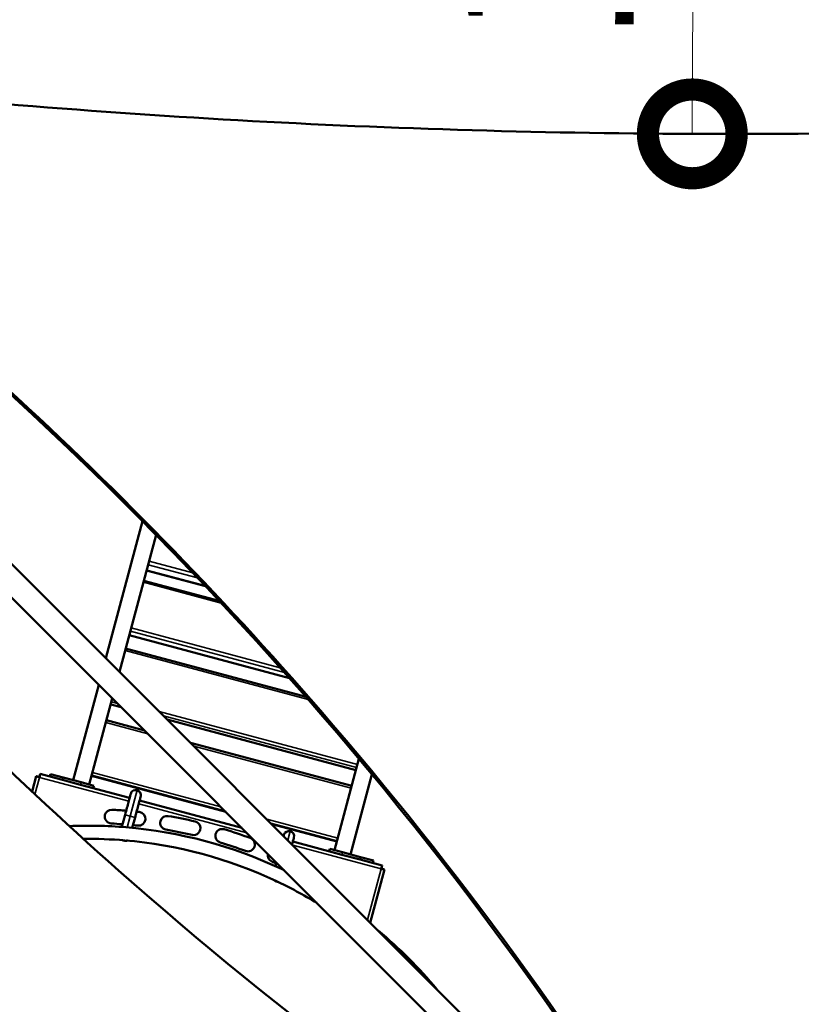
# Model space of a CAD drawing. Extents: x 71371 to 96571, y -30653 to 22807.
# Drawn here: x 77970 to 78763, y -6655 to -5657 of the extents above; entities that cross this region are included whole.
import ezdxf

# ---------------------------------------------------------------- set-up
doc = ezdxf.new("R2010")
doc.units = 0
doc.header["$MEASUREMENT"] = 0
doc.header["$PDMODE"] = 1
doc.layers.get('0').update_dxf_attribs({"linetype": 'CONTINUOUS'})
doc.layers.get('DefPoints').update_dxf_attribs({"linetype": 'CONTINUOUS'})
for name, color, linetype, lineweight in [('FRAM3', 1, 'CONTINUOUS', 50), ('MD_可視', 7, 'CONTINUOUS', 50), ('MD_狭い可視', 7, 'CONTINUOUS', 35), ('寸法線', 3, 'CONTINUOUS', 18)]:
    doc.layers.add(name, color=color, linetype=linetype, lineweight=lineweight)
doc.styles.get("Standard").update_dxf_attribs({"font": 'TXT.SHX', "bigfont": 'bigfont.shx'})
doc.dimstyles.new('60-150', dxfattribs={"dimscale": 60, "dimtxt": 3, "dimasz": 3, "dimexe": 0, "dimexo": 1, "dimgap": 1, "dimtad": 3, "dimdec": 1, "dimlfac": 2.5, "dimdsep": 46, "dimtxsty": 'Standard', "dimblk": 'DOTSMALL', "dimcen": 0, "dimclrd": 256, "dimclre": 256, "dimclrt": 7, "dimadec": 3, "dimazin": 2, "dimtfac": 1, "dimtdec": 1, "dimtix": 1, "dimtmove": 2, "dimatfit": 2, "dimldrblk": 'OPEN', "dimfxl": 0, "dimtolj": 1, "dimlwd": -1, "dimlwe": -1, "dimarcsym": 0})

# ---------------------------------------------------------------- blocks, each defined once
blk = doc.blocks.new('_DotSmall')
at = {"layer": 'FRAM3', "color": 0, "const_width": 0.5}
blk.add_lwpolyline([(-0.0625, 0, 1), (0.0625, 0, 1)], format="xyb", close=True, dxfattribs=at)
blk = doc.blocks.new('*D43')
at = {"layer": 'DefPoints', "color": 0, "ltscale": 5}
for p in [(77552.44, -4972.87), (78663.84, -9652.35), (82056.97, -9652.35)]:
    blk.add_point(p, dxfattribs=at)
at = {"layer": '寸法線', "ltscale": 5}
for p, q in [((77612.44, -4972.87), (82056.97, -4972.87)), ((82056.97, -4972.87), (82056.97, -9652.35)), ((78723.84, -9652.35), (82056.97, -9652.35))]:
    blk.add_line(p, q, dxfattribs=at)
at = {"layer": '寸法線', "ltscale": 5, "xscale": 180, "yscale": 180, "zscale": 180}
for p, rotation in [((82056.97, -4972.87), 90), ((82056.97, -9652.35), 270)]:
    blk.add_blockref('_DotSmall', p, dxfattribs=dict(at, rotation=rotation))
at = {"layer": '寸法線', "color": 7, "ltscale": 5, "insert": (81906.97, -7312.61), "char_height": 180, "attachment_point": 5, "rotation": 90}
blk.add_mtext('\\A1;11800', dxfattribs=at)
blk = doc.blocks.new('_OPEN')
at = {"color": 0, "linetype": 'ByBlock'}
for p, q in [((-1, 0.1667), (0, 0)), ((0, 0), (-1, -0.1667)), ((0, 0), (-1, 0))]:
    blk.add_line(p, q, dxfattribs=at)
blk = doc.blocks.new('*D44')
at = {"layer": 'DefPoints', "color": 0, "ltscale": 5}
for p in [(81567.33, -4729.33), (81567.33, -7084.07), (75804.23, -7313.21)]:
    blk.add_point(p, dxfattribs=at)
at = {"layer": '寸法線', "ltscale": 5}
for p, q in [((75804.23, -7253.21), (75804.23, -4729.33)), ((75804.23, -4729.33), (81567.33, -4729.33)), ((81567.33, -7024.07), (81567.33, -4729.33))]:
    blk.add_line(p, q, dxfattribs=at)
at = {"layer": '寸法線', "ltscale": 5, "xscale": 180, "yscale": 180, "zscale": 180, "rotation": 180}
blk.add_blockref('_DotSmall', (75804.23, -4729.33), dxfattribs=at)
at = {"layer": '寸法線', "ltscale": 5, "xscale": 180, "yscale": 180, "zscale": 180}
blk.add_blockref('_DotSmall', (81567.33, -4729.33), dxfattribs=at)
at = {"layer": '寸法線', "color": 7, "ltscale": 5, "insert": (78685.78, -4579.33), "char_height": 180, "attachment_point": 5}
blk.add_mtext('\\A1;14500', dxfattribs=at)
blk = doc.blocks.new('*D48')
at = {"layer": 'DefPoints', "color": 0, "ltscale": 5}
for p in [(78655.19, -5048.64), (78655.19, -5048.64), (78652.33, -5772.43)]:
    blk.add_point(p, dxfattribs=at)
at = {"layer": '寸法線', "ltscale": 5}
for p, q in [((78595.2, -5048.4), (78655.19, -5048.64)), ((78652.33, -5772.43), (78655.19, -5048.64)), ((78592.33, -5772.19), (78652.33, -5772.43))]:
    blk.add_line(p, q, dxfattribs=at)
at = {"layer": '寸法線', "ltscale": 5, "xscale": 180, "yscale": 180, "zscale": 180}
for p, rotation in [((78655.19, -5048.64), 89.77327980267114), ((78652.33, -5772.43), 269.7732798026711)]:
    blk.add_blockref('_DotSmall', p, dxfattribs=dict(at, rotation=rotation))
at = {"layer": '寸法線', "color": 7, "ltscale": 5, "insert": (78503.76, -5409.94), "char_height": 180, "attachment_point": 5, "rotation": 89.77328}
blk.add_mtext('\\A1;1800', dxfattribs=at)

msp = doc.modelspace()

# ---------------------------------------------------------------- linework, layer by layer
at = {"layer": 'MD_可視'}
for p, q in [((77665.632, -5912.104), (78643.313, -6889.785)), ((77648.569, -5929.166), (78626.25, -6906.847)), ((78094.833, -6165.211), (78057.62, -6304.092)), ((78071.391, -6317.863), (78108.56, -6179.144)), ((78158.584, -6231.107), (78098.92, -6215.121)), ((78096.13, -6225.535), (78172.614, -6246.029)), ((78243.912, -6324.361), (78081.323, -6280.795)), ((78077.7, -6294.316), (78260.594, -6343.322)), ((78050.409, -6331.006), (78024.5, -6427.699)), ((78040.791, -6432.064), (78064.179, -6344.776)), ((78073.165, -6353.762), (78062.535, -6350.914)), ((78058.224, -6367.002), (78096.72, -6377.317)), ((78311.217, -6417.548), (78119.781, -6366.253)), ((78143.335, -6389.807), (78306.906, -6433.636)), ((78314.284, -6406.098), (78289.472, -6498.698)), ((77986.983, -6423.645), (77982.763, -6439.395)), ((78007.299, -6425.719), (77990.969, -6421.344)), ((78001.364, -6421.499), (78000.706, -6423.953)), ((78001.364, -6421.499), (78014.244, -6424.951)), ((78007.299, -6425.719), (78013.587, -6427.404)), ((78031.988, -6432.335), (78013.587, -6427.404)), ((78032.645, -6429.881), (78014.244, -6424.951)), ((78179.366, -6459.963), (78043.099, -6423.45)), ((78305.763, -6503.063), (78327.493, -6421.969)), ((78031.988, -6432.335), (78038.275, -6434.019)), ((78032.645, -6429.881), (78045.526, -6433.333)), ((78081.744, -6445.667), (78038.275, -6434.019)), ((78045.526, -6433.333), (78044.868, -6435.786)), ((78195.569, -6476.166), (78091.842, -6448.373)), ((78077.169, -6462.739), (78073.839, -6475.168)), ((78087.268, -6465.445), (78084.418, -6476.081)), ((78291.78, -6490.084), (78225.982, -6472.454)), ((78290.673, -6501.649), (78247.204, -6490.002)), ((78284.737, -6497.429), (78284.08, -6499.882)), ((78284.737, -6497.429), (78297.618, -6500.88)), ((78290.673, -6501.649), (78296.961, -6503.334)), ((78315.361, -6508.264), (78296.961, -6503.334)), ((78316.019, -6505.811), (78297.618, -6500.88)), ((78315.361, -6508.264), (78321.649, -6509.949)), ((78316.019, -6505.811), (78328.899, -6509.262)), ((78328.899, -6509.262), (78328.242, -6511.716)), ((78230.68, -6511.277), (78229.681, -6515.004)), ((78337.979, -6514.325), (78321.649, -6509.949)), ((78340.28, -6518.311), (78325.817, -6572.289))]:
    msp.add_line(p, q, dxfattribs=at)
for centre, radius, start, end in [((78087.899, -6442.894), 5.227, 75, 165), ((78087.899, -6442.894), 5.227, 345, 75), ((78039.568, -6933.99), 460.1, 85.21636, 92.385677), ((78039.568, -6933.99), 462.915, 85.662293, 87.090717), ((78039.568, -6933.99), 460.1, 64.78364, 85.21636), ((78039.568, -6933.99), 462.915, 83.744479, 84.348292), ((78039.568, -6933.99), 462.915, 76.836037, 80.182275), ((78175.667, -6484.231), 6.985, 73.163963, 165), ((78039.568, -6933.99), 476.885, 69.817725, 73.163963), ((78243.26, -6484.523), 5.227, 75, 165), ((78243.26, -6484.523), 5.227, 345, 75), ((78039.568, -6933.99), 446.74, 85.21636, 90.626925), ((78077.38, -6482.149), 7.005, 247.828026, 255), ((78077.38, -6482.149), 7.005, 255, 265.100047), ((78077.38, -6482.149), 7.005, 265.100047, 282.604694), ((78039.568, -6933.99), 446.74, 64.78364, 85.21636), ((78175.667, -6484.231), 6.985, 165, 253.163963), ((78201.687, -6492.942), 6.985, 249.817725, 69.817725), ((78228.777, -6503.867), 6.985, 168.884453, 246.255521), ((78039.568, -6933.99), 460.1, 64.376387, 64.78364), ((78232.742, -6523.779), 7.005, 227.395306, 244.899953), ((78232.742, -6523.779), 7.005, 244.899953, 255), ((78039.568, -6933.99), 446.74, 58.694462, 64.78364), ((78232.742, -6523.779), 7.005, 255, 262.171974), ((78039.568, -6933.99), 460.1, 39.749781, 50.250219)]:
    msp.add_arc(centre, radius, start, end, dxfattribs=at)
at = {"layer": 'MD_可視', "extrusion": (0, 0, -1)}
for centre, radius, start, end in [((-78063.418, -6464.696), 6.985, 15, 92.909283), ((-78039.568, -6933.99), 476.885, 92.909283, 94.653545), ((-78039.568, -6933.99), 476.885, 95.927907, 96.255521), ((-78063.418, -6464.696), 6.985, 272.909283, 15), ((-78090.77, -6466.888), 6.985, 96.255521, 276.255521), ((-78119.693, -6470.972), 6.985, 279.817725, 15), ((-78119.693, -6470.972), 6.985, 15, 99.817725), ((-78039.568, -6933.99), 476.885, 99.817725, 103.163963), ((-78146.582, -6476.438), 6.985, 103.163963, 283.163963), ((-78039.568, -6933.99), 462.915, 106.836037, 110.182275), ((-78039.568, -6933.99), 462.915, 113.744479, 114.348292)]:
    msp.add_arc(centre, radius, start, end, dxfattribs=at)
at = {"layer": 'MD_可視'}
for centre, major_axis, start_param, end_param in [((74807.041, -8606.288), (-4332.173, 10.677), 3.6245606, 4.0220325), ((82508.809, -8622.758), (-4327.878, 10.666), -0.8806127, -0.4827501)]:
    msp.add_ellipse(centre, major_axis=major_axis, ratio=0.8660299, start_param=start_param, end_param=end_param, dxfattribs=at)
for points, knots in [([(77580.391, -5702.706), (77621.076, -5707.863), (77661.809, -5712.735), (77702.588, -5717.323), (78017.548, -5752.758), (78334.745, -5771.154), (78652.331, -5772.431), (78979.34, -5773.745), (79306.095, -5756.906), (79630.576, -5722.048), (79671.445, -5717.658), (79712.27, -5712.982), (79753.047, -5708.022)], [-202.4760555, -202.4760555, -202.4760555, -202.4760555, -190.3347534, -190.3347534, -190.3347534, -96.5587283, -96.5587283, -96.5587283, 0, 0, 0, 12.1616408, 12.1616408, 12.1616408, 12.1616408]), ([(77572.95, -5718.785), (77835.269, -5907.044), (78070.994, -6121.306), (78414.994, -6518.496), (78539.448, -6689.313), (78647.383, -6867.919)], [-169.63745, -169.63745, -169.63745, -169.63745, -69.0000011, -69.0000011, -0.1335174, -0.1335174, -0.1335174, -0.1335174]), ([(78680.409, -6867.936), (78846.599, -6595.622), (79051.086, -6342.155), (79434.735, -5973.496), (79592.262, -5843.392), (79760.464, -5724.119)], [-169.535509, -169.535509, -169.535509, -169.535509, -64.3141962, -64.3141962, -0.0206026, -0.0206026, -0.0206026, -0.0206026]), ([(77456.561, -5836.701), (77636.365, -6089.4), (77842.841, -6317.942), (78236.946, -6666.604), (78413.949, -6798.706), (78599.38, -6915.067)], [-165.2019129, -165.2019129, -165.2019129, -165.2019129, -69.8325825, -69.8325825, -0.143663, -0.143663, -0.143663, -0.143663]), ([(78728.312, -6915.426), (78857.904, -6834.662), (78983.512, -6746.251), (79231.534, -6549.561), (79353.229, -6440.665), (79615.795, -6175.262), (79752.28, -6014.351), (79876.368, -5842.261)], [-164.9229799, -164.9229799, -164.9229799, -164.9229799, -116.3109258, -116.3109258, -65.1895345, -65.1895345, 0, 0, 0, 0]), ([(77990.372, -6424.913), (77989.924, -6424.763), (77989.477, -6424.613), (77988.65, -6424.331), (77988.272, -6424.2), (77987.643, -6423.972), (77987.392, -6423.875), (77987.059, -6423.725), (77986.976, -6423.673), (77986.983, -6423.645)], [0, 0, 0, 0, 0.25, 0.25, 0.5, 0.5, 0.75, 0.75, 1, 1, 1, 1]), ([(77990.372, -6424.913), (77990.3, -6424.863), (77990.228, -6424.814), (77990.096, -6424.719), (77990.036, -6424.673), (77989.938, -6424.587), (77989.901, -6424.547), (77989.855, -6424.474), (77989.846, -6424.442), (77989.854, -6424.414)], [0, 0, 0, 0, 0.25, 0.25, 0.5, 0.5, 0.75, 0.75, 1, 1, 1, 1]), ([(77990.2, -6424.214), (77990.228, -6424.222), (77990.252, -6424.245), (77990.282, -6424.302), (77990.29, -6424.325), (77990.306, -6424.376), (77990.314, -6424.405), (77990.326, -6424.469), (77990.332, -6424.504), (77990.342, -6424.577), (77990.347, -6424.617), (77990.359, -6424.738), (77990.366, -6424.825), (77990.372, -6424.913)], [0, 0, 0, 0, 0.0006517867, 0.0006517867, 0.00097768, 0.00097768, 0.0013035734, 0.0013035734, 0.0016294667, 0.0016294667, 0.0019553601, 0.0019553601, 0.0026071468, 0.0026071468, 0.0026071468, 0.0026071468]), ([(77990.969, -6421.344), (77990.983, -6421.348), (77990.991, -6421.374), (77990.994, -6421.446), (77990.994, -6421.475), (77990.99, -6421.545), (77990.987, -6421.586), (77990.973, -6421.722), (77990.958, -6421.832), (77990.918, -6422.092), (77990.893, -6422.243), (77990.835, -6422.571), (77990.802, -6422.75), (77990.747, -6423.04), (77990.727, -6423.141), (77990.687, -6423.345), (77990.667, -6423.449), (77990.625, -6423.662), (77990.603, -6423.771), (77990.559, -6423.992), (77990.536, -6424.105), (77990.467, -6424.448), (77990.42, -6424.679), (77990.372, -6424.913)], [0, 0, 0, 0, 0.001761563, 0.001761563, 0.002642344, 0.002642344, 0.003523126, 0.003523126, 0.005284689, 0.005284689, 0.007046252, 0.007046252, 0.008807815, 0.008807815, 0.009688596, 0.009688596, 0.010569378, 0.010569378, 0.011450159, 0.011450159, 0.012330941, 0.012330941, 0.014092504, 0.014092504, 0.014092504, 0.014092504]), ([(78077.169, -6462.739), (78077.783, -6460.448), (78078.405, -6458.127), (78079.558, -6453.824), (78080.105, -6451.784), (78081.068, -6448.188), (78081.497, -6446.588), (78082.184, -6444.026), (78082.45, -6443.032), (78082.695, -6442.118), (78082.752, -6441.904), (78082.81, -6441.688), (78082.825, -6441.633), (78082.844, -6441.56), (78082.844, -6441.56), (78082.849, -6441.541)], [0, 0, 0, 0, 1.7791233, 1.7791233, 3.5261785, 3.5261785, 5.2743849, 5.2743849, 7.0225503, 7.0225503, 7.7964801, 7.7964801, 8.1906555, 8.1906555, 8.5868842, 8.5868842, 8.5868842, 8.5868842]), ([(78092.948, -6444.247), (78092.938, -6444.285), (78092.938, -6444.285), (78092.855, -6444.595), (78092.693, -6445.197), (78092.197, -6447.048), (78091.856, -6448.321), (78091.039, -6451.369), (78090.554, -6453.183), (78089.493, -6457.141), (78088.903, -6459.341), (78087.962, -6462.853), (78087.614, -6464.152), (78087.268, -6465.445)], [0, 0, 0, 0, 0.5691979, 0.5691979, 2.3173638, 2.3173638, 4.0655571, 4.0655571, 5.8129789, 5.8129789, 7.581952, 7.581952, 8.5861664, 8.5861664, 8.5861664, 8.5861664]), ([(78237.892, -6484.364), (78237.924, -6484.242), (78237.954, -6484.13), (78238.057, -6483.747), (78238.114, -6483.533), (78238.172, -6483.317), (78238.187, -6483.262), (78238.206, -6483.189), (78238.206, -6483.189), (78238.211, -6483.17)], [6.7390742, 6.7390742, 6.7390742, 6.7390742, 7.0225503, 7.0225503, 7.7964801, 7.7964801, 8.1906555, 8.1906555, 8.5868842, 8.5868842, 8.5868842, 8.5868842]), ([(78248.31, -6485.876), (78248.299, -6485.914), (78248.299, -6485.914), (78248.217, -6486.224), (78248.055, -6486.826), (78247.559, -6488.677), (78247.218, -6489.95), (78246.689, -6491.925), (78246.561, -6492.402), (78246.428, -6492.9)], [0, 0, 0, 0, 0.5691979, 0.5691979, 2.3173638, 2.3173638, 4.0655571, 4.0655571, 4.5826048, 4.5826048, 4.5826048, 4.5826048]), ([(78336.711, -6517.714), (78336.861, -6517.266), (78337.011, -6516.818), (78337.293, -6515.992), (78337.424, -6515.613), (78337.652, -6514.984), (78337.749, -6514.734), (78337.899, -6514.4), (78337.951, -6514.317), (78337.979, -6514.325)], [0, 0, 0, 0, 0.25, 0.25, 0.5, 0.5, 0.75, 0.75, 1, 1, 1, 1]), ([(78336.711, -6517.714), (78336.761, -6517.642), (78336.81, -6517.57), (78336.905, -6517.437), (78336.951, -6517.377), (78337.037, -6517.28), (78337.077, -6517.242), (78337.15, -6517.196), (78337.182, -6517.188), (78337.21, -6517.195)], [0, 0, 0, 0, 0.25, 0.25, 0.5, 0.5, 0.75, 0.75, 1, 1, 1, 1]), ([(78337.41, -6517.542), (78337.402, -6517.57), (78337.379, -6517.593), (78337.322, -6517.623), (78337.299, -6517.632), (78337.248, -6517.648), (78337.219, -6517.655), (78337.155, -6517.668), (78337.121, -6517.674), (78337.047, -6517.684), (78337.007, -6517.688), (78336.886, -6517.701), (78336.799, -6517.707), (78336.711, -6517.714)], [0, 0, 0, 0, 0.0006517867, 0.0006517867, 0.00097768, 0.00097768, 0.0013035734, 0.0013035734, 0.0016294667, 0.0016294667, 0.0019553601, 0.0019553601, 0.0026071468, 0.0026071468, 0.0026071468, 0.0026071468]), ([(78340.28, -6518.311), (78340.276, -6518.325), (78340.25, -6518.333), (78340.178, -6518.336), (78340.149, -6518.335), (78340.079, -6518.332), (78340.038, -6518.328), (78339.902, -6518.314), (78339.792, -6518.299), (78339.532, -6518.26), (78339.381, -6518.235), (78339.053, -6518.176), (78338.875, -6518.143), (78338.584, -6518.088), (78338.483, -6518.069), (78338.279, -6518.029), (78338.175, -6518.008), (78337.962, -6517.966), (78337.853, -6517.945), (78337.632, -6517.9), (78337.519, -6517.878), (78337.176, -6517.808), (78336.945, -6517.761), (78336.711, -6517.714)], [0, 0, 0, 0, 0.001761563, 0.001761563, 0.002642344, 0.002642344, 0.003523126, 0.003523126, 0.005284689, 0.005284689, 0.007046252, 0.007046252, 0.008807815, 0.008807815, 0.009688596, 0.009688596, 0.010569378, 0.010569378, 0.011450159, 0.011450159, 0.012330941, 0.012330941, 0.014092504, 0.014092504, 0.014092504, 0.014092504])]:
    msp.add_open_spline(points, degree=3, knots=knots, dxfattribs=at)
for points, degree in [([(77986.983, -6423.645), (77987.94, -6423.902), (77988.897, -6424.158), (77989.854, -6424.414)], 3), ([(77990.969, -6421.344), (77990.2, -6424.214)], 1), ([(78077.946, -6475.493), (78077.94, -6475.493), (78077.933, -6475.492), (78077.927, -6475.492)], 3), ([(78337.979, -6514.325), (78337.723, -6515.282), (78337.466, -6516.238), (78337.21, -6517.195)], 3), ([(78340.28, -6518.311), (78337.41, -6517.542)], 1)]:
    msp.add_open_spline(points, degree=degree, dxfattribs=at)
for points, weights in [([(78074.227, -6488.597), (78074.666, -6488.744), (78075.109, -6488.863), (78075.557, -6488.953)], [0.981884621391, 0.986977668769, 0.993016128305, 1]), ([(78075.557, -6488.953), (78075.962, -6489.035), (78076.371, -6489.094), (78076.782, -6489.129)], [1, 0.99924571844, 0.99924571844, 1]), ([(78076.782, -6489.129), (78077.659, -6489.204), (78078.546, -6489.173), (78079.433, -6489.033)], [1, 0.984963944885, 0.973432204915, 0.96540478009]), ([(78227.522, -6528.713), (78228.221, -6529.279), (78228.973, -6529.749), (78229.77, -6530.122)], [0.96540478009, 0.973432204916, 0.984963944886, 1]), ([(78229.77, -6530.122), (78230.144, -6530.297), (78230.527, -6530.451), (78230.919, -6530.583)], [1, 0.99924571844, 0.99924571844, 1]), ([(78230.919, -6530.583), (78231.352, -6530.728), (78231.795, -6530.847), (78232.249, -6530.939)], [1, 0.993016128306, 0.986977668769, 0.981884621392])]:
    msp.add_rational_spline(points, weights, degree=3, dxfattribs=at)
at = {"layer": 'MD_狭い可視'}
for p, q in [((78100.482, -6209.293), (78150.647, -6222.734)), ((78101.434, -6205.739), (78145.776, -6217.62)), ((78099.038, -6214.68), (78157.986, -6230.475)), ((78174.623, -6248.178), (78095.727, -6227.038)), ((78082.446, -6276.604), (78238.682, -6318.467)), ((78083.353, -6273.217), (78234.435, -6313.699)), ((78081.384, -6280.567), (78243.628, -6324.04)), ((78262.931, -6345.998), (78077.188, -6296.229)), ((78063.207, -6348.406), (78069.494, -6350.091)), ((78064.043, -6345.284), (78064.923, -6345.52)), ((78062.557, -6350.831), (78073.044, -6353.641)), ((78111.538, -6358.01), (78312.725, -6411.918)), ((78100.148, -6380.745), (78057.597, -6369.343)), ((78116.109, -6362.581), (78311.888, -6415.04)), ((78119.659, -6366.131), (78311.239, -6417.465)), ((78306.278, -6435.977), (78146.763, -6393.235)), ((77990.372, -6424.913), (77985.743, -6442.19)), ((78080.812, -6449.146), (77990.372, -6424.913)), ((78014.244, -6424.951), (78013.587, -6427.404)), ((78043.101, -6423.441), (78179.353, -6459.95)), ((78043.32, -6422.625), (78178.158, -6458.755)), ((78044.061, -6419.858), (78174.106, -6454.703)), ((78031.988, -6432.335), (78032.645, -6429.881)), ((78082.219, -6464.092), (78089.252, -6437.845)), ((78200.663, -6481.26), (78090.91, -6451.852)), ((78077.169, -6462.739), (78082.219, -6464.092)), ((78082.219, -6464.092), (78079.137, -6475.595)), ((78082.219, -6464.092), (78087.268, -6465.445)), ((78220.722, -6467.194), (78292.743, -6486.492)), ((78224.773, -6471.245), (78292.002, -6489.259)), ((78225.968, -6472.44), (78291.783, -6490.075)), ((78242.16, -6488.632), (78244.613, -6479.474)), ((78075.567, -6488.916), (78075.557, -6488.953)), ((78336.711, -6517.714), (78247.278, -6493.75)), ((78296.961, -6503.334), (78297.618, -6500.88)), ((78315.361, -6508.264), (78316.019, -6505.811)), ((78234.948, -6515.545), (78234.498, -6517.224)), ((78322.876, -6569.348), (78336.711, -6517.714)), ((78230.929, -6530.545), (78230.919, -6530.583))]:
    msp.add_line(p, q, dxfattribs=at)

# ---------------------------------------------------------------- dimensions: what is measured, and where the dimension line sits
at = {"layer": '寸法線', "ltscale": 5}
dim = msp.add_linear_dim(base=(81567.326, -4729.328), p1=(75804.234, -7313.205), p2=(81567.326, -7084.065), text='14500', dimstyle='60-150', dxfattribs=at)
dim.commit()
dim.dimension.update_dxf_attribs({"geometry": '*D44', "text_midpoint": (78685.78, -4579.328)})
dim = msp.add_linear_dim(base=(82056.971, -9652.346), p1=(77552.436, -4972.866), p2=(78663.84, -9652.346), angle=90, text='11800', dimstyle='60-150', dxfattribs=at)
dim.commit()
dim.dimension.update_dxf_attribs({"geometry": '*D43', "text_midpoint": (81906.971, -7312.606)})
dim = msp.add_aligned_dim(p1=(78652.331, -5772.431), p2=(78655.195, -5048.636), distance=0, text='1800', dimstyle='60-150', dxfattribs=at)
dim.commit()
dim.dimension.update_dxf_attribs({"geometry": '*D48', "text_midpoint": (78503.764, -5409.94)})

doc.saveas('drawing.dxf')
